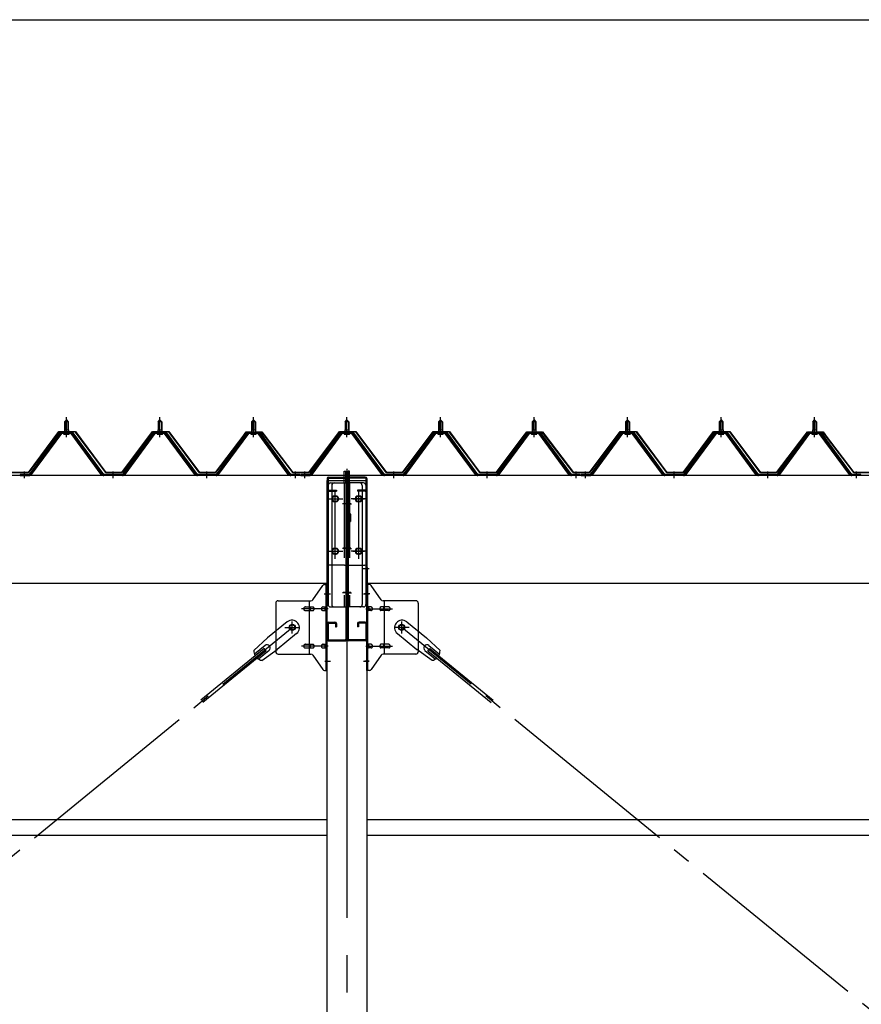
# Model space of a CAD drawing. Extents: x 868 to 32764, y 310 to 22484.
# Drawn here: x 27074 to 28874, y 17501 to 19607 of the extents above; entities that cross this region are included whole.
import ezdxf

# ---------------------------------------------------------------- set-up
doc = ezdxf.new("R2010")
doc.units = 0
doc.header["$LTSCALE"] = 80
doc.header["$MEASUREMENT"] = 0
for name, pattern in [('1PL-M', [15, 12, -1, 1, -1]), ('1PL-SL', [6.5, 5, -0.5, 0.5, -0.5]), ('HIDE-L', [3, 2, -1])]:
    doc.linetypes.add(name, pattern=pattern)
for name, color, linetype in [('SUNPOU', 4, 'CONTINUOUS'), ('パネル受フレ-ム', 1, 'CONTINUOUS'), ('ブレ-ス', 3, 'CONTINUOUS'), ('ブレ-ス取付金物', 2, 'CONTINUOUS'), ('ヨドル-フ88', 2, 'CONTINUOUS'), ('後柱', 3, 'CONTINUOUS'), ('後桁', 3, 'CONTINUOUS'), ('梁AB', 2, 'CONTINUOUS'), ('梁取付金具', 2, 'CONTINUOUS'), ('胴縁', 1, 'CONTINUOUS')]:
    doc.layers.add(name, color=color, linetype=linetype)

msp = doc.modelspace()

# ---------------------------------------------------------------- linework, layer by layer
at = {"layer": 'SUNPOU'}
msp.add_line((13813.6, 19607.1), (30533.6, 19607.1), dxfattribs=at)
at = {"layer": 'パネル受フレ-ム'}
for p, q in [((27169.6, 18747.3), (27173.6, 18751.3)), ((27177.6, 18747.3), (27169.6, 18747.3)), ((27169.6, 18747.3), (27169.6, 18729.6)), ((27173.6, 18751.3), (27177.6, 18747.3)), ((27177.6, 18747.3), (27177.6, 18729.6)), ((27369.6, 18747.3), (27373.6, 18751.3)), ((27377.6, 18747.3), (27369.6, 18747.3)), ((27369.6, 18747.3), (27369.6, 18729.6)), ((27373.6, 18751.3), (27377.6, 18747.3)), ((27377.6, 18747.3), (27377.6, 18729.6)), ((27569.6, 18747.3), (27573.6, 18751.3)), ((27577.6, 18747.3), (27569.6, 18747.3)), ((27569.6, 18747.3), (27569.6, 18729.6)), ((27573.6, 18751.3), (27577.6, 18747.3)), ((27577.6, 18747.3), (27577.6, 18729.6)), ((27769.6, 18747.3), (27773.6, 18751.3)), ((27777.6, 18747.3), (27769.6, 18747.3)), ((27769.6, 18747.3), (27769.6, 18729.6)), ((27773.6, 18751.3), (27777.6, 18747.3)), ((27777.6, 18747.3), (27777.6, 18729.6)), ((27969.6, 18747.3), (27973.6, 18751.3)), ((27977.6, 18747.3), (27969.6, 18747.3)), ((27969.6, 18747.3), (27969.6, 18729.6)), ((27973.6, 18751.3), (27977.6, 18747.3)), ((27977.6, 18747.3), (27977.6, 18729.6)), ((28169.6, 18747.3), (28173.6, 18751.3)), ((28177.6, 18747.3), (28169.6, 18747.3)), ((28169.6, 18747.3), (28169.6, 18729.6)), ((28173.6, 18751.3), (28177.6, 18747.3)), ((28177.6, 18747.3), (28177.6, 18729.6)), ((28369.6, 18747.3), (28373.6, 18751.3)), ((28377.6, 18747.3), (28369.6, 18747.3)), ((28369.6, 18747.3), (28369.6, 18729.6)), ((28373.6, 18751.3), (28377.6, 18747.3)), ((28377.6, 18747.3), (28377.6, 18729.6)), ((28569.6, 18747.3), (28573.6, 18751.3)), ((28577.6, 18747.3), (28569.6, 18747.3)), ((28569.6, 18747.3), (28569.6, 18729.6)), ((28573.6, 18751.3), (28577.6, 18747.3)), ((28577.6, 18747.3), (28577.6, 18729.6)), ((28769.6, 18747.3), (28773.6, 18751.3)), ((28777.6, 18747.3), (28769.6, 18747.3)), ((28769.6, 18747.3), (28769.6, 18729.6)), ((28773.6, 18751.3), (28777.6, 18747.3)), ((28777.6, 18747.3), (28777.6, 18729.6)), ((27158.9, 18723.6), (27093.6, 18634.6)), ((27160.7, 18722.3), (27095.4, 18633.2)), ((27099.1, 18634.3), (27163.6, 18722.3)), ((27186.4, 18724.6), (27160.7, 18724.6)), ((27186.4, 18722.3), (27160.7, 18722.3)), ((27167.7, 18724.6), (27167.7, 18725.6)), ((27167.7, 18725.6), (27179.5, 18725.6)), ((27169.3, 18729.6), (27169.3, 18725.6)), ((27169.3, 18729.6), (27177.8, 18729.6)), ((27177.8, 18729.6), (27177.8, 18725.6)), ((27179.5, 18725.6), (27179.5, 18724.6)), ((27248.1, 18634.3), (27183.6, 18722.3)), ((27251.7, 18633.2), (27186.4, 18722.3)), ((27253.6, 18634.6), (27188.3, 18723.6)), ((27358.9, 18723.6), (27293.6, 18634.6)), ((27360.7, 18722.3), (27295.4, 18633.2)), ((27299.1, 18634.3), (27363.6, 18722.3)), ((27386.4, 18724.6), (27360.7, 18724.6)), ((27386.4, 18722.3), (27360.7, 18722.3)), ((27367.7, 18724.6), (27367.7, 18725.6)), ((27367.7, 18725.6), (27379.5, 18725.6)), ((27369.3, 18729.6), (27369.3, 18725.6)), ((27369.3, 18729.6), (27377.8, 18729.6)), ((27377.8, 18729.6), (27377.8, 18725.6)), ((27379.5, 18725.6), (27379.5, 18724.6)), ((27448.1, 18634.3), (27383.6, 18722.3)), ((27451.7, 18633.2), (27386.4, 18722.3)), ((27453.6, 18634.6), (27388.3, 18723.6)), ((27558.9, 18723.6), (27493.6, 18634.6)), ((27560.7, 18722.3), (27495.4, 18633.2)), ((27499.1, 18634.3), (27563.6, 18722.3)), ((27586.4, 18724.6), (27560.7, 18724.6)), ((27586.4, 18722.3), (27560.7, 18722.3)), ((27567.7, 18724.6), (27567.7, 18725.6)), ((27567.7, 18725.6), (27579.5, 18725.6)), ((27569.3, 18729.6), (27569.3, 18725.6)), ((27569.3, 18729.6), (27577.8, 18729.6)), ((27577.8, 18729.6), (27577.8, 18725.6)), ((27579.5, 18725.6), (27579.5, 18724.6)), ((27648.1, 18634.3), (27583.6, 18722.3)), ((27651.7, 18633.2), (27586.4, 18722.3)), ((27653.6, 18634.6), (27588.3, 18723.6)), ((27758.9, 18723.6), (27693.6, 18634.6)), ((27760.7, 18722.3), (27695.4, 18633.2)), ((27699.1, 18634.3), (27763.6, 18722.3)), ((27786.4, 18724.6), (27760.7, 18724.6)), ((27786.4, 18722.3), (27760.7, 18722.3)), ((27767.7, 18724.6), (27767.7, 18725.6)), ((27767.7, 18725.6), (27779.5, 18725.6)), ((27769.3, 18729.6), (27769.3, 18725.6)), ((27769.3, 18729.6), (27777.8, 18729.6)), ((27777.8, 18729.6), (27777.8, 18725.6)), ((27779.5, 18725.6), (27779.5, 18724.6)), ((27848.1, 18634.3), (27783.6, 18722.3)), ((27851.7, 18633.2), (27786.4, 18722.3)), ((27853.6, 18634.6), (27788.3, 18723.6)), ((27958.9, 18723.6), (27893.6, 18634.6)), ((27960.7, 18722.3), (27895.4, 18633.2)), ((27899.1, 18634.3), (27963.6, 18722.3)), ((27986.4, 18724.6), (27960.7, 18724.6)), ((27986.4, 18722.3), (27960.7, 18722.3)), ((27967.7, 18724.6), (27967.7, 18725.6)), ((27967.7, 18725.6), (27979.5, 18725.6)), ((27969.3, 18729.6), (27969.3, 18725.6)), ((27969.3, 18729.6), (27977.8, 18729.6)), ((27977.8, 18729.6), (27977.8, 18725.6)), ((27979.5, 18725.6), (27979.5, 18724.6)), ((28048.1, 18634.3), (27983.6, 18722.3)), ((28051.7, 18633.2), (27986.4, 18722.3)), ((28053.6, 18634.6), (27988.3, 18723.6)), ((28158.9, 18723.6), (28093.6, 18634.6)), ((28160.7, 18722.3), (28095.4, 18633.2)), ((28099.1, 18634.3), (28163.6, 18722.3)), ((28186.4, 18724.6), (28160.7, 18724.6)), ((28186.4, 18722.3), (28160.7, 18722.3)), ((28167.7, 18724.6), (28167.7, 18725.6)), ((28167.7, 18725.6), (28179.5, 18725.6)), ((28169.3, 18729.6), (28169.3, 18725.6)), ((28169.3, 18729.6), (28177.8, 18729.6)), ((28177.8, 18729.6), (28177.8, 18725.6)), ((28179.5, 18725.6), (28179.5, 18724.6)), ((28248.1, 18634.3), (28183.6, 18722.3)), ((28251.7, 18633.2), (28186.4, 18722.3)), ((28253.6, 18634.6), (28188.3, 18723.6)), ((28358.9, 18723.6), (28293.6, 18634.6)), ((28360.7, 18722.3), (28295.4, 18633.2)), ((28299.1, 18634.3), (28363.6, 18722.3)), ((28386.4, 18724.6), (28360.7, 18724.6)), ((28386.4, 18722.3), (28360.7, 18722.3)), ((28367.7, 18724.6), (28367.7, 18725.6)), ((28367.7, 18725.6), (28379.5, 18725.6)), ((28369.3, 18729.6), (28369.3, 18725.6)), ((28369.3, 18729.6), (28377.8, 18729.6)), ((28377.8, 18729.6), (28377.8, 18725.6)), ((28379.5, 18725.6), (28379.5, 18724.6)), ((28448.1, 18634.3), (28383.6, 18722.3)), ((28451.7, 18633.2), (28386.4, 18722.3)), ((28453.6, 18634.6), (28388.3, 18723.6)), ((28558.9, 18723.6), (28493.6, 18634.6)), ((28560.7, 18722.3), (28495.4, 18633.2)), ((28499.1, 18634.3), (28563.6, 18722.3)), ((28586.4, 18724.6), (28560.7, 18724.6)), ((28586.4, 18722.3), (28560.7, 18722.3)), ((28567.7, 18724.6), (28567.7, 18725.6)), ((28567.7, 18725.6), (28579.5, 18725.6)), ((28569.3, 18729.6), (28569.3, 18725.6)), ((28569.3, 18729.6), (28577.8, 18729.6)), ((28577.8, 18729.6), (28577.8, 18725.6)), ((28579.5, 18725.6), (28579.5, 18724.6)), ((28648.1, 18634.3), (28583.6, 18722.3)), ((28651.7, 18633.2), (28586.4, 18722.3)), ((28653.6, 18634.6), (28588.3, 18723.6)), ((28758.9, 18723.6), (28693.6, 18634.6)), ((28760.7, 18722.3), (28695.4, 18633.2)), ((28699.1, 18634.3), (28763.6, 18722.3)), ((28786.4, 18724.6), (28760.7, 18724.6)), ((28786.4, 18722.3), (28760.7, 18722.3)), ((28767.7, 18724.6), (28767.7, 18725.6)), ((28767.7, 18725.6), (28779.5, 18725.6)), ((28769.3, 18729.6), (28769.3, 18725.6)), ((28769.3, 18729.6), (28777.8, 18729.6)), ((28777.8, 18729.6), (28777.8, 18725.6)), ((28779.5, 18725.6), (28779.5, 18724.6)), ((28848.1, 18634.3), (28783.6, 18722.3)), ((28851.7, 18633.2), (28786.4, 18722.3)), ((28853.6, 18634.6), (28788.3, 18723.6)), ((27168.6, 18720.3), (27178.6, 18720.3)), ((27368.6, 18720.3), (27378.6, 18720.3)), ((27568.6, 18720.3), (27578.6, 18720.3)), ((27768.6, 18720.3), (27778.6, 18720.3)), ((27968.6, 18720.3), (27978.6, 18720.3)), ((28168.6, 18720.3), (28178.6, 18720.3)), ((28368.6, 18720.3), (28378.6, 18720.3)), ((28568.6, 18720.3), (28578.6, 18720.3)), ((28768.6, 18720.3), (28778.6, 18720.3)), ((27074.6, 18634.6), (27074.6, 18632.3)), ((27093.6, 18634.6), (27074.6, 18634.6)), ((27074.6, 18632.3), (27093.6, 18632.3)), ((27093.6, 18632.3), (27095.1, 18632.3)), ((27253.6, 18632.3), (27252.1, 18632.3)), ((27293.6, 18634.6), (27253.6, 18634.6)), ((27293.6, 18632.3), (27253.6, 18632.3)), ((27293.6, 18632.3), (27295.1, 18632.3)), ((27453.6, 18632.3), (27452.1, 18632.3)), ((27493.6, 18634.6), (27453.6, 18634.6)), ((27493.6, 18632.3), (27453.6, 18632.3)), ((27493.6, 18632.3), (27495.1, 18632.3)), ((27653.6, 18632.3), (27652.1, 18632.3)), ((27672.6, 18634.6), (27653.6, 18634.6)), ((27672.6, 18632.3), (27653.6, 18632.3)), ((27672.6, 18632.3), (27672.6, 18634.6)), ((27674.6, 18634.6), (27674.6, 18632.3)), ((27693.6, 18634.6), (27674.6, 18634.6)), ((27674.6, 18632.3), (27693.6, 18632.3)), ((27693.6, 18632.3), (27695.1, 18632.3)), ((27853.6, 18632.3), (27852.1, 18632.3)), ((27893.6, 18634.6), (27853.6, 18634.6)), ((27893.6, 18632.3), (27853.6, 18632.3)), ((27893.6, 18632.3), (27895.1, 18632.3)), ((28053.6, 18632.3), (28052.1, 18632.3)), ((28093.6, 18634.6), (28053.6, 18634.6)), ((28093.6, 18632.3), (28053.6, 18632.3)), ((28093.6, 18632.3), (28095.1, 18632.3)), ((28253.6, 18632.3), (28252.1, 18632.3)), ((28272.6, 18634.6), (28253.6, 18634.6)), ((28272.6, 18632.3), (28253.6, 18632.3)), ((28272.6, 18632.3), (28272.6, 18634.6)), ((28274.6, 18634.6), (28274.6, 18632.3)), ((28293.6, 18634.6), (28274.6, 18634.6)), ((28274.6, 18632.3), (28293.6, 18632.3)), ((28293.6, 18632.3), (28295.1, 18632.3)), ((28453.6, 18632.3), (28452.1, 18632.3)), ((28493.6, 18634.6), (28453.6, 18634.6)), ((28493.6, 18632.3), (28453.6, 18632.3)), ((28493.6, 18632.3), (28495.1, 18632.3)), ((28653.6, 18632.3), (28652.1, 18632.3)), ((28693.6, 18634.6), (28653.6, 18634.6)), ((28693.6, 18632.3), (28653.6, 18632.3)), ((28693.6, 18632.3), (28695.1, 18632.3)), ((28853.6, 18632.3), (28852.1, 18632.3)), ((28872.6, 18634.6), (28853.6, 18634.6)), ((28872.6, 18632.3), (28853.6, 18632.3)), ((28872.6, 18632.3), (28872.6, 18634.6))]:
    msp.add_line(p, q, dxfattribs=at)
at = {"layer": 'パネル受フレ-ム', "color": 6}
for p, q in [((27170.6, 18747.3), (27170.2, 18747.9)), ((27170.6, 18747.3), (27170.6, 18729.6)), ((27176.6, 18747.3), (27176.9, 18747.9)), ((27176.6, 18747.3), (27176.6, 18729.6)), ((27370.6, 18747.3), (27370.2, 18747.9)), ((27370.6, 18747.3), (27370.6, 18729.6)), ((27376.6, 18747.3), (27376.9, 18747.9)), ((27376.6, 18747.3), (27376.6, 18729.6)), ((27570.6, 18747.3), (27570.2, 18747.9)), ((27570.6, 18747.3), (27570.6, 18729.6)), ((27576.6, 18747.3), (27576.9, 18747.9)), ((27576.6, 18747.3), (27576.6, 18729.6)), ((27770.6, 18747.3), (27770.2, 18747.9)), ((27770.6, 18747.3), (27770.6, 18729.6)), ((27776.6, 18747.3), (27776.9, 18747.9)), ((27776.6, 18747.3), (27776.6, 18729.6)), ((27970.6, 18747.3), (27970.2, 18747.9)), ((27970.6, 18747.3), (27970.6, 18729.6)), ((27976.6, 18747.3), (27976.9, 18747.9)), ((27976.6, 18747.3), (27976.6, 18729.6)), ((28170.6, 18747.3), (28170.2, 18747.9)), ((28170.6, 18747.3), (28170.6, 18729.6)), ((28176.6, 18747.3), (28176.9, 18747.9)), ((28176.6, 18747.3), (28176.6, 18729.6)), ((28370.6, 18747.3), (28370.2, 18747.9)), ((28370.6, 18747.3), (28370.6, 18729.6)), ((28376.6, 18747.3), (28376.9, 18747.9)), ((28376.6, 18747.3), (28376.6, 18729.6)), ((28570.6, 18747.3), (28570.2, 18747.9)), ((28570.6, 18747.3), (28570.6, 18729.6)), ((28576.6, 18747.3), (28576.9, 18747.9)), ((28576.6, 18747.3), (28576.6, 18729.6)), ((28770.6, 18747.3), (28770.2, 18747.9)), ((28770.6, 18747.3), (28770.6, 18729.6)), ((28776.6, 18747.3), (28776.9, 18747.9)), ((28776.6, 18747.3), (28776.6, 18729.6))]:
    msp.add_line(p, q, dxfattribs=at)
at = {"layer": 'パネル受フレ-ム', "color": 6, "linetype": '1PL-M'}
for p, q in [((27173.6, 18714), (27173.6, 18757.3)), ((27373.6, 18714), (27373.6, 18757.3)), ((27573.6, 18714), (27573.6, 18757.3)), ((27773.6, 18714), (27773.6, 18757.3)), ((27973.6, 18714), (27973.6, 18757.3)), ((28173.6, 18714), (28173.6, 18757.3)), ((28373.6, 18714), (28373.6, 18757.3)), ((28573.6, 18714), (28573.6, 18757.3)), ((28773.6, 18714), (28773.6, 18757.3)), ((27083.6, 18626.3), (27083.6, 18640.6)), ((27273.6, 18626.3), (27273.6, 18640.6)), ((27473.6, 18626.3), (27473.6, 18640.6)), ((27663.6, 18626.3), (27663.6, 18640.6)), ((27683.6, 18626.3), (27683.6, 18640.6)), ((27873.6, 18626.3), (27873.6, 18640.6)), ((28073.6, 18626.3), (28073.6, 18640.6)), ((28263.6, 18626.3), (28263.6, 18640.6)), ((28283.6, 18626.3), (28283.6, 18640.6)), ((28473.6, 18626.3), (28473.6, 18640.6)), ((28673.6, 18626.3), (28673.6, 18640.6)), ((28863.6, 18626.3), (28863.6, 18640.6))]:
    msp.add_line(p, q, dxfattribs=at)
at = {"layer": 'パネル受フレ-ム'}
for centre, radius, start, end in [((27160.7, 18722.3), 2.3, 90, 143.1301), ((27168.6, 18721.3), 1, 90, 270), ((27178.6, 18721.3), 1, 270, 90), ((27186.4, 18722.3), 2.3, 36.8699, 90), ((27360.7, 18722.3), 2.3, 90, 143.1301), ((27368.6, 18721.3), 1, 90, 270), ((27378.6, 18721.3), 1, 270, 90), ((27386.4, 18722.3), 2.3, 36.8699, 90), ((27560.7, 18722.3), 2.3, 90, 143.1301), ((27568.6, 18721.3), 1, 90, 270), ((27578.6, 18721.3), 1, 270, 90), ((27586.4, 18722.3), 2.3, 36.8699, 90), ((27760.7, 18722.3), 2.3, 90, 143.1301), ((27768.6, 18721.3), 1, 90, 270), ((27778.6, 18721.3), 1, 270, 90), ((27786.4, 18722.3), 2.3, 36.8699, 90), ((27960.7, 18722.3), 2.3, 90, 143.1301), ((27968.6, 18721.3), 1, 90, 270), ((27978.6, 18721.3), 1, 270, 90), ((27986.4, 18722.3), 2.3, 36.8699, 90), ((28160.7, 18722.3), 2.3, 90, 143.1301), ((28168.6, 18721.3), 1, 90, 270), ((28178.6, 18721.3), 1, 270, 90), ((28186.4, 18722.3), 2.3, 36.8699, 90), ((28360.7, 18722.3), 2.3, 90, 143.1301), ((28368.6, 18721.3), 1, 90, 270), ((28378.6, 18721.3), 1, 270, 90), ((28386.4, 18722.3), 2.3, 36.8699, 90), ((28560.7, 18722.3), 2.3, 90, 143.1301), ((28568.6, 18721.3), 1, 90, 270), ((28578.6, 18721.3), 1, 270, 90), ((28586.4, 18722.3), 2.3, 36.8699, 90), ((28760.7, 18722.3), 2.3, 90, 143.1301), ((28768.6, 18721.3), 1, 90, 270), ((28778.6, 18721.3), 1, 270, 90), ((28786.4, 18722.3), 2.3, 36.8699, 90), ((27093.6, 18634.6), 2.3, 270, 323.7526), ((27095.1, 18637.3), 5, 270, 323.7526), ((27252.1, 18637.3), 5, 216.2474, 270), ((27253.6, 18634.6), 2.3, 216.2474, 270), ((27293.6, 18634.6), 2.3, 270, 323.7526), ((27295.1, 18637.3), 5, 270, 323.7526), ((27452.1, 18637.3), 5, 216.2474, 270), ((27453.6, 18634.6), 2.3, 216.2474, 270), ((27493.6, 18634.6), 2.3, 270, 323.7526), ((27495.1, 18637.3), 5, 270, 323.7526), ((27652.1, 18637.3), 5, 216.2474, 270), ((27653.6, 18634.6), 2.3, 216.2474, 270), ((27693.6, 18634.6), 2.3, 270, 323.7526), ((27695.1, 18637.3), 5, 270, 323.7526), ((27852.1, 18637.3), 5, 216.2474, 270), ((27853.6, 18634.6), 2.3, 216.2474, 270), ((27893.6, 18634.6), 2.3, 270, 323.7526), ((27895.1, 18637.3), 5, 270, 323.7526), ((28052.1, 18637.3), 5, 216.2474, 270), ((28053.6, 18634.6), 2.3, 216.2474, 270), ((28093.6, 18634.6), 2.3, 270, 323.7526), ((28095.1, 18637.3), 5, 270, 323.7526), ((28252.1, 18637.3), 5, 216.2474, 270), ((28253.6, 18634.6), 2.3, 216.2474, 270), ((28293.6, 18634.6), 2.3, 270, 323.7526), ((28295.1, 18637.3), 5, 270, 323.7526), ((28452.1, 18637.3), 5, 216.2474, 270), ((28453.6, 18634.6), 2.3, 216.2474, 270), ((28493.6, 18634.6), 2.3, 270, 323.7526), ((28495.1, 18637.3), 5, 270, 323.7526), ((28652.1, 18637.3), 5, 216.2474, 270), ((28653.6, 18634.6), 2.3, 216.2474, 270), ((28693.6, 18634.6), 2.3, 270, 323.7526), ((28695.1, 18637.3), 5, 270, 323.7526), ((28852.1, 18637.3), 5, 216.2474, 270), ((28853.6, 18634.6), 2.3, 216.2474, 270)]:
    msp.add_arc(centre, radius, start, end, dxfattribs=at)
at = {"layer": 'ブレ-ス', "color": 6, "linetype": '1PL-SL'}
for p, q in [((25090.6, 16213.3), (27656.6, 18307.3)), ((30456.6, 16213.3), (27890.6, 18307.3))]:
    msp.add_line(p, q, dxfattribs=at)
at = {"layer": 'ブレ-ス'}
for p, q in [((27645.7, 18319), (27603.8, 18284.9)), ((27901.5, 18319), (27943.3, 18284.9)), ((27574.6, 18257.6), (27603.8, 18284.9)), ((27665.9, 18294.2), (27624.1, 18260.1)), ((27881.3, 18294.2), (27923.1, 18260.1)), ((27972.6, 18257.6), (27943.3, 18284.9)), ((27596.3, 18262.5), (27460.7, 18151.9)), ((27598.7, 18268.6), (27575.8, 18250)), ((27607.1, 18258.3), (27584.2, 18239.6)), ((27591.5, 18236.9), (27624.1, 18260.1)), ((27600.7, 18257.1), (27596.3, 18262.5)), ((27955.7, 18236.9), (27923.1, 18260.1)), ((27940, 18258.3), (27962.9, 18239.6)), ((27946.5, 18257.1), (27950.9, 18262.5)), ((27948.5, 18268.6), (27971.4, 18250)), ((27950.9, 18262.5), (28086.5, 18151.9)), ((27600.7, 18257.1), (27465.1, 18146.5)), ((27946.5, 18257.1), (28082.1, 18146.5))]:
    msp.add_line(p, q, dxfattribs=at)
for centre in [(27656.6, 18307.3), (27890.6, 18307.3)]:
    msp.add_circle(centre, 5.5, dxfattribs=at)
for centre, radius, start, end in [((27655.8, 18306.6), 16, 309.2168, 129.2168), ((27891.4, 18306.6), 16, 50.7832, 230.7832), ((27602.9, 18263.5), 6.7, 309.2168, 129.2168), ((27944.3, 18263.5), 6.7, 50.7832, 230.7832), ((27594.6, 18256.7), 20, 177.3811, 209.1381), ((27594.6, 18256.7), 20, 229.2954, 261.0524), ((27952.6, 18256.7), 20, 278.9476, 310.7046), ((27952.6, 18256.7), 20, 330.8619, 2.6189)]:
    msp.add_arc(centre, radius, start, end, dxfattribs=at)
at = {"layer": 'ブレ-ス取付金物'}
for p, q in [((27700.6, 18366.4), (27721.6, 18397.1)), ((27725.7, 18399.3), (27731.1, 18399.3)), ((27728.8, 18215.3), (27728.8, 18399.3)), ((27731.1, 18215.3), (27731.1, 18399.3)), ((27816.1, 18215.3), (27816.1, 18399.3)), ((27821.5, 18399.3), (27816.1, 18399.3)), ((27818.4, 18215.3), (27818.4, 18399.3)), ((27846.6, 18366.4), (27825.6, 18397.1)), ((27626.1, 18364.3), (27696.5, 18364.3)), ((27693.4, 18250.3), (27693.4, 18364.3)), ((27921.1, 18364.3), (27850.7, 18364.3)), ((27853.8, 18250.3), (27853.8, 18364.3)), ((27621.1, 18359.3), (27621.1, 18255.3)), ((27684.6, 18351.3), (27693.4, 18351.3)), ((27684.6, 18343.3), (27693.4, 18343.3)), ((27694.4, 18351.3), (27700.9, 18351.3)), ((27694.4, 18343.3), (27700.9, 18343.3)), ((27722.3, 18351.3), (27728.8, 18351.3)), ((27722.3, 18343.3), (27728.8, 18343.3)), ((27728.8, 18359.3), (27731.1, 18359.3)), ((27818.4, 18359.3), (27816.1, 18359.3)), ((27824.9, 18351.3), (27818.4, 18351.3)), ((27824.9, 18343.3), (27818.4, 18343.3)), ((27852.8, 18351.3), (27846.3, 18351.3)), ((27852.8, 18343.3), (27846.3, 18343.3)), ((27862.6, 18351.3), (27853.8, 18351.3)), ((27862.6, 18343.3), (27853.8, 18343.3)), ((27926.1, 18359.3), (27926.1, 18255.3)), ((27684.6, 18271.3), (27693.4, 18271.3)), ((27684.6, 18263.3), (27693.4, 18263.3)), ((27694.4, 18271.3), (27700.9, 18271.3)), ((27694.4, 18263.3), (27700.9, 18263.3)), ((27722.3, 18271.3), (27728.8, 18271.3)), ((27722.3, 18263.3), (27728.8, 18263.3)), ((27824.9, 18271.3), (27818.4, 18271.3)), ((27824.9, 18263.3), (27818.4, 18263.3)), ((27852.8, 18271.3), (27846.3, 18271.3)), ((27852.8, 18263.3), (27846.3, 18263.3)), ((27862.6, 18271.3), (27853.8, 18271.3)), ((27862.6, 18263.3), (27853.8, 18263.3)), ((27626.1, 18250.3), (27696.5, 18250.3)), ((27700.6, 18248.1), (27721.6, 18217.4)), ((27728.8, 18255.3), (27731.1, 18255.3)), ((27818.4, 18255.3), (27816.1, 18255.3)), ((27846.6, 18248.1), (27825.6, 18217.4)), ((27921.1, 18250.3), (27850.7, 18250.3)), ((27725.7, 18215.3), (27731.1, 18215.3)), ((27821.5, 18215.3), (27816.1, 18215.3))]:
    msp.add_line(p, q, dxfattribs=at)
at = {"layer": 'ブレ-ス取付金物', "color": 6, "linetype": '1PL-SL'}
for p, q in [((27725, 18379.3), (27736.2, 18379.3)), ((27822.2, 18379.3), (27811, 18379.3)), ((27733.6, 18347.3), (27676.2, 18347.3)), ((27813.6, 18347.3), (27871, 18347.3)), ((27640.6, 18307.3), (27672.4, 18307.3)), ((27656.6, 18294.3), (27656.6, 18320.2)), ((27906.6, 18307.3), (27874.8, 18307.3)), ((27890.6, 18294.3), (27890.6, 18320.2)), ((27733.6, 18267.3), (27676.2, 18267.3)), ((27813.6, 18267.3), (27871, 18267.3)), ((27726.1, 18235.3), (27735, 18235.3)), ((27821.1, 18235.3), (27812.1, 18235.3))]:
    msp.add_line(p, q, dxfattribs=at)
at = {"layer": 'ブレ-ス取付金物'}
for centre in [(27656.6, 18307.3), (27890.6, 18307.3)]:
    msp.add_circle(centre, 6.5, dxfattribs=at)
for centre, radius, start, end in [((27725.7, 18394.3), 5, 90, 145.561), ((27725.7, 18394.3), 5, 90, 145.561), ((27821.5, 18394.3), 5, 34.439, 90), ((27821.5, 18394.3), 5, 34.439, 90), ((27626.1, 18359.3), 5, 90, 180), ((27696.5, 18369.3), 5, 270, 325.561), ((27850.7, 18369.3), 5, 214.439, 270), ((27921.1, 18359.3), 5, 0, 90), ((27685.6, 18347.3), 4.56, 160.0776, 180), ((27685.6, 18347.3), 4.56, 180, 199.9224), ((27685.1, 18347.4), 4.01, 138.8141, 160.0776), ((27685.1, 18347.1), 4.01, 199.9224, 221.1859), ((27684.8, 18347.7), 3.57, 115.3323, 138.8141), ((27684.8, 18346.8), 3.57, 221.1859, 244.6677), ((27684.6, 18348.2), 3.07, 90, 115.3323), ((27684.6, 18346.3), 3.07, 244.6677, 270), ((27693.4, 18349.6), 1.61, 56.4659, 90), ((27693.4, 18344.9), 1.61, 270, 303.5341), ((27692.6, 18348.5), 2.98, 32.0054, 56.4659), ((27692.6, 18346), 2.98, 303.5341, 327.9946), ((27691.4, 18347.7), 4.4, 14.5143, 32.0054), ((27691.4, 18346.8), 4.4, 327.9946, 345.4857), ((27689.5, 18347.3), 6.38, 360, 14.5143), ((27689.5, 18347.3), 6.38, 345.4857, 0), ((27700.9, 18349.6), 1.61, 56.4659, 90), ((27700.9, 18344.9), 1.61, 270, 303.5341), ((27700.1, 18348.5), 2.98, 32.0054, 56.4659), ((27700.1, 18346), 2.98, 303.5341, 327.9946), ((27698.9, 18347.7), 4.4, 14.5143, 32.0054), ((27698.9, 18346.8), 4.4, 327.9946, 345.4857), ((27697, 18347.3), 6.38, 360, 14.5143), ((27697, 18347.3), 6.38, 345.4857, 0), ((27723.3, 18347.3), 4.56, 160.0776, 180), ((27723.3, 18347.3), 4.56, 180, 199.9224), ((27722.8, 18347.4), 4.01, 138.8141, 160.0776), ((27722.8, 18347.1), 4.01, 199.9224, 221.1859), ((27722.5, 18347.7), 3.57, 115.3323, 138.8141), ((27722.5, 18346.8), 3.57, 221.1859, 244.6677), ((27722.3, 18348.2), 3.07, 90, 115.3323), ((27722.3, 18346.3), 3.07, 244.6677, 270), ((27732.7, 18347.3), 6.38, 165.4857, 180), ((27732.7, 18347.3), 6.38, 180, 194.5143), ((27730.8, 18347.7), 4.4, 147.9946, 165.4857), ((27730.8, 18346.8), 4.4, 194.5143, 212.0054), ((27729.5, 18348.5), 2.98, 123.5341, 147.9946), ((27729.5, 18346), 2.98, 212.0054, 236.4659), ((27728.8, 18349.6), 1.61, 90, 123.5341), ((27728.8, 18344.9), 1.61, 236.4659, 270), ((27818.4, 18349.6), 1.61, 56.4659, 90), ((27818.4, 18344.9), 1.61, 270, 303.5341), ((27817.6, 18348.5), 2.98, 32.0054, 56.4659), ((27817.6, 18346), 2.98, 303.5341, 327.9946), ((27816.4, 18347.7), 4.4, 14.5143, 32.0054), ((27816.4, 18346.8), 4.4, 327.9946, 345.4857), ((27814.5, 18347.3), 6.38, 360, 14.5143), ((27814.5, 18347.3), 6.38, 345.4857, 0), ((27824.9, 18348.2), 3.07, 64.6677, 90), ((27824.9, 18346.3), 3.07, 270, 295.3323), ((27824.7, 18347.7), 3.57, 41.1859, 64.6677), ((27824.7, 18346.8), 3.57, 295.3323, 318.8141), ((27824.3, 18347.4), 4.01, 19.9224, 41.1859), ((27824.3, 18347.1), 4.01, 318.8141, 340.0776), ((27823.8, 18347.3), 4.56, 360, 19.9224), ((27823.8, 18347.3), 4.56, 340.0776, 0), ((27850.2, 18347.3), 6.38, 165.4857, 180), ((27850.2, 18347.3), 6.38, 180, 194.5143), ((27848.3, 18347.7), 4.4, 147.9946, 165.4857), ((27848.3, 18346.8), 4.4, 194.5143, 212.0054), ((27847, 18348.5), 2.98, 123.5341, 147.9946), ((27847, 18346), 2.98, 212.0054, 236.4659), ((27846.3, 18349.6), 1.61, 90, 123.5341), ((27846.3, 18344.9), 1.61, 236.4659, 270), ((27857.7, 18347.3), 6.38, 165.4857, 180), ((27857.7, 18347.3), 6.38, 180, 194.5143), ((27855.8, 18347.7), 4.4, 147.9946, 165.4857), ((27855.8, 18346.8), 4.4, 194.5143, 212.0054), ((27854.5, 18348.5), 2.98, 123.5341, 147.9946), ((27854.5, 18346), 2.98, 212.0054, 236.4659), ((27853.8, 18349.6), 1.61, 90, 123.5341), ((27853.8, 18344.9), 1.61, 236.4659, 270), ((27862.6, 18348.2), 3.07, 64.6677, 90), ((27862.6, 18346.3), 3.07, 270, 295.3323), ((27862.4, 18347.7), 3.57, 41.1859, 64.6677), ((27862.4, 18346.8), 3.57, 295.3323, 318.8141), ((27862, 18347.4), 4.01, 19.9224, 41.1859), ((27862, 18347.1), 4.01, 318.8141, 340.0776), ((27861.5, 18347.3), 4.56, 0, 19.9224), ((27861.5, 18347.3), 4.56, 340.0776, 360), ((27685.6, 18267.3), 4.56, 160.0776, 180), ((27685.6, 18267.3), 4.56, 180, 199.9224), ((27685.1, 18267.4), 4.01, 138.8141, 160.0776), ((27685.1, 18267.1), 4.01, 199.9224, 221.1859), ((27684.8, 18267.7), 3.57, 115.3323, 138.8141), ((27684.8, 18266.8), 3.57, 221.1859, 244.6677), ((27684.6, 18268.2), 3.07, 90, 115.3323), ((27684.6, 18266.3), 3.07, 244.6677, 270), ((27693.4, 18269.6), 1.61, 56.4659, 90), ((27693.4, 18264.9), 1.61, 270, 303.5341), ((27692.6, 18268.5), 2.98, 32.0054, 56.4659), ((27692.6, 18266), 2.98, 303.5341, 327.9946), ((27691.4, 18267.7), 4.4, 14.5143, 32.0054), ((27691.4, 18266.8), 4.4, 327.9946, 345.4857), ((27689.5, 18267.3), 6.38, 360, 14.5143), ((27689.5, 18267.3), 6.38, 345.4857, 0), ((27700.9, 18269.6), 1.61, 56.4659, 90), ((27700.9, 18264.9), 1.61, 270, 303.5341), ((27700.1, 18268.5), 2.98, 32.0054, 56.4659), ((27700.1, 18266), 2.98, 303.5341, 327.9946), ((27698.9, 18267.7), 4.4, 14.5143, 32.0054), ((27698.9, 18266.8), 4.4, 327.9946, 345.4857), ((27697, 18267.3), 6.38, 360, 14.5143), ((27697, 18267.3), 6.38, 345.4857, 0), ((27723.3, 18267.3), 4.56, 160.0776, 180), ((27723.3, 18267.3), 4.56, 180, 199.9224), ((27722.8, 18267.4), 4.01, 138.8141, 160.0776), ((27722.8, 18267.1), 4.01, 199.9224, 221.1859), ((27722.5, 18267.7), 3.57, 115.3323, 138.8141), ((27722.5, 18266.8), 3.57, 221.1859, 244.6677), ((27722.3, 18268.2), 3.07, 90, 115.3323), ((27722.3, 18266.3), 3.07, 244.6677, 270), ((27732.7, 18267.3), 6.38, 165.4857, 180), ((27732.7, 18267.3), 6.38, 180, 194.5143), ((27730.8, 18267.7), 4.4, 147.9946, 165.4857), ((27730.8, 18266.8), 4.4, 194.5143, 212.0054), ((27729.5, 18268.5), 2.98, 123.5341, 147.9946), ((27729.5, 18266), 2.98, 212.0054, 236.4659), ((27728.8, 18269.6), 1.61, 90, 123.5341), ((27728.8, 18264.9), 1.61, 236.4659, 270), ((27818.4, 18269.6), 1.61, 56.4659, 90), ((27818.4, 18264.9), 1.61, 270, 303.5341), ((27817.6, 18268.5), 2.98, 32.0054, 56.4659), ((27817.6, 18266), 2.98, 303.5341, 327.9946), ((27816.4, 18267.7), 4.4, 14.5143, 32.0054), ((27816.4, 18266.8), 4.4, 327.9946, 345.4857), ((27814.5, 18267.3), 6.38, 360, 14.5143), ((27814.5, 18267.3), 6.38, 345.4857, 0), ((27824.9, 18268.2), 3.07, 64.6677, 90), ((27824.9, 18266.3), 3.07, 270, 295.3323), ((27824.7, 18267.7), 3.57, 41.1859, 64.6677), ((27824.7, 18266.8), 3.57, 295.3323, 318.8141), ((27824.3, 18267.4), 4.01, 19.9224, 41.1859), ((27824.3, 18267.1), 4.01, 318.8141, 340.0776), ((27823.8, 18267.3), 4.56, 0, 19.9224), ((27823.8, 18267.3), 4.56, 340.0776, 360), ((27850.2, 18267.3), 6.38, 165.4857, 180), ((27850.2, 18267.3), 6.38, 180, 194.5143), ((27848.3, 18267.7), 4.4, 147.9946, 165.4857), ((27848.3, 18266.8), 4.4, 194.5143, 212.0054), ((27847, 18268.5), 2.98, 123.5341, 147.9946), ((27847, 18266), 2.98, 212.0054, 236.4659), ((27846.3, 18269.6), 1.61, 90, 123.5341), ((27846.3, 18264.9), 1.61, 236.4659, 270), ((27857.7, 18267.3), 6.38, 165.4857, 180), ((27857.7, 18267.3), 6.38, 180, 194.5143), ((27855.8, 18267.7), 4.4, 147.9946, 165.4857), ((27855.8, 18266.8), 4.4, 194.5143, 212.0054), ((27854.5, 18268.5), 2.98, 123.5341, 147.9946), ((27854.5, 18266), 2.98, 212.0054, 236.4659), ((27853.8, 18269.6), 1.61, 90, 123.5341), ((27853.8, 18264.9), 1.61, 236.4659, 270), ((27862.6, 18268.2), 3.07, 64.6677, 90), ((27862.6, 18266.3), 3.07, 270, 295.3323), ((27862.4, 18267.7), 3.57, 41.1859, 64.6677), ((27862.4, 18266.8), 3.57, 295.3323, 318.8141), ((27862, 18267.4), 4.01, 19.9224, 41.1859), ((27862, 18267.1), 4.01, 318.8141, 340.0776), ((27861.5, 18267.3), 4.56, 360, 19.9224), ((27861.5, 18267.3), 4.56, 340.0776, 0), ((27626.1, 18255.3), 5, 180, 270), ((27696.5, 18245.3), 5, 34.439, 90), ((27850.7, 18245.3), 5, 90, 145.561), ((27921.1, 18255.3), 5, 270, 0), ((27725.7, 18220.3), 5, 214.439, 270), ((27821.5, 18220.3), 5, 270, 325.561)]:
    msp.add_arc(centre, radius, start, end, dxfattribs=at)
at = {"layer": 'ヨドル-フ88'}
for p, q in [((27092.3, 18638.8), (27157.6, 18726.3)), ((27157.8, 18725.8), (27092.6, 18638.3)), ((27157.6, 18726.3), (27192.6, 18726.3)), ((27192.3, 18725.8), (27157.8, 18725.8)), ((27257.6, 18638.3), (27192.3, 18725.8)), ((27192.6, 18726.3), (27257.8, 18638.8)), ((27292.3, 18638.8), (27357.6, 18726.3)), ((27357.8, 18725.8), (27292.6, 18638.3)), ((27357.6, 18726.3), (27392.6, 18726.3)), ((27392.3, 18725.8), (27357.8, 18725.8)), ((27457.6, 18638.3), (27392.3, 18725.8)), ((27392.6, 18726.3), (27457.8, 18638.8)), ((27549.3, 18713.3), (27558.3, 18725.3)), ((27558.5, 18724.8), (27549.7, 18713)), ((27553.5, 18719), (27561.3, 18725.3)), ((27561.5, 18724.8), (27553.9, 18718.6)), ((27558.3, 18725.3), (27588.8, 18725.3)), ((27588.6, 18724.8), (27558.5, 18724.8)), ((27561.3, 18725.3), (27591.8, 18725.3)), ((27591.6, 18724.8), (27561.5, 18724.8)), ((27596.2, 18718.6), (27588.6, 18724.8)), ((27588.8, 18725.3), (27596.6, 18719)), ((27600.4, 18713), (27591.6, 18724.8)), ((27591.8, 18725.3), (27600.8, 18713.3)), ((27692.3, 18638.8), (27757.6, 18726.3)), ((27757.8, 18725.8), (27692.6, 18638.3)), ((27757.6, 18726.3), (27792.6, 18726.3)), ((27792.3, 18725.8), (27757.8, 18725.8)), ((27857.6, 18638.3), (27792.3, 18725.8)), ((27792.6, 18726.3), (27857.8, 18638.8)), ((27892.3, 18638.8), (27957.6, 18726.3)), ((27957.8, 18725.8), (27892.6, 18638.3)), ((27957.6, 18726.3), (27992.6, 18726.3)), ((27992.3, 18725.8), (27957.8, 18725.8)), ((28057.6, 18638.3), (27992.3, 18725.8)), ((27992.6, 18726.3), (28057.8, 18638.8)), ((28149.3, 18713.3), (28158.3, 18725.3)), ((28158.5, 18724.8), (28149.7, 18713)), ((28153.5, 18719), (28161.3, 18725.3)), ((28161.5, 18724.8), (28153.9, 18718.6)), ((28158.3, 18725.3), (28188.8, 18725.3)), ((28188.6, 18724.8), (28158.5, 18724.8)), ((28161.3, 18725.3), (28191.8, 18725.3)), ((28191.6, 18724.8), (28161.5, 18724.8)), ((28196.2, 18718.6), (28188.6, 18724.8)), ((28188.8, 18725.3), (28196.6, 18719)), ((28200.4, 18713), (28191.6, 18724.8)), ((28191.8, 18725.3), (28200.8, 18713.3)), ((28292.3, 18638.8), (28357.6, 18726.3)), ((28357.8, 18725.8), (28292.6, 18638.3)), ((28357.6, 18726.3), (28392.6, 18726.3)), ((28392.3, 18725.8), (28357.8, 18725.8)), ((28457.6, 18638.3), (28392.3, 18725.8)), ((28392.6, 18726.3), (28457.8, 18638.8)), ((28492.3, 18638.8), (28557.6, 18726.3)), ((28557.8, 18725.8), (28492.6, 18638.3)), ((28557.6, 18726.3), (28592.6, 18726.3)), ((28592.3, 18725.8), (28557.8, 18725.8)), ((28657.6, 18638.3), (28592.3, 18725.8)), ((28592.6, 18726.3), (28657.8, 18638.8)), ((28749.3, 18713.3), (28758.3, 18725.3)), ((28758.5, 18724.8), (28749.7, 18713)), ((28753.5, 18719), (28761.3, 18725.3)), ((28761.5, 18724.8), (28753.9, 18718.6)), ((28758.3, 18725.3), (28788.8, 18725.3)), ((28788.6, 18724.8), (28758.5, 18724.8)), ((28761.3, 18725.3), (28791.8, 18725.3)), ((28791.6, 18724.8), (28761.5, 18724.8)), ((28796.2, 18718.6), (28788.6, 18724.8)), ((28788.8, 18725.3), (28796.6, 18719)), ((28800.4, 18713), (28791.6, 18724.8)), ((28791.8, 18725.3), (28800.8, 18713.3)), ((27492.3, 18638.8), (27553.5, 18719)), ((27553.9, 18718.6), (27492.6, 18638.3)), ((27549.7, 18713), (27549.3, 18713.3)), ((27657.6, 18638.3), (27596.2, 18718.6)), ((27596.6, 18719), (27657.8, 18638.8)), ((27600.8, 18713.3), (27600.4, 18713)), ((28092.3, 18638.8), (28153.5, 18719)), ((28153.9, 18718.6), (28092.6, 18638.3)), ((28149.7, 18713), (28149.3, 18713.3)), ((28257.6, 18638.3), (28196.2, 18718.6)), ((28196.6, 18719), (28257.8, 18638.8)), ((28200.8, 18713.3), (28200.4, 18713)), ((28692.3, 18638.8), (28753.5, 18719)), ((28753.9, 18718.6), (28692.6, 18638.3)), ((28749.7, 18713), (28749.3, 18713.3)), ((28857.6, 18638.3), (28796.2, 18718.6)), ((28796.6, 18719), (28857.8, 18638.8)), ((28800.8, 18713.3), (28800.4, 18713)), ((27092.6, 18638.3), (27057.6, 18638.3)), ((27057.8, 18638.8), (27092.3, 18638.8)), ((27292.6, 18638.3), (27257.6, 18638.3)), ((27257.8, 18638.8), (27292.3, 18638.8)), ((27492.6, 18638.3), (27457.6, 18638.3)), ((27457.8, 18638.8), (27492.3, 18638.8)), ((27692.6, 18638.3), (27657.6, 18638.3)), ((27657.8, 18638.8), (27692.3, 18638.8)), ((27892.6, 18638.3), (27857.6, 18638.3)), ((27857.8, 18638.8), (27892.3, 18638.8)), ((28092.6, 18638.3), (28057.6, 18638.3)), ((28057.8, 18638.8), (28092.3, 18638.8)), ((28292.6, 18638.3), (28257.6, 18638.3)), ((28257.8, 18638.8), (28292.3, 18638.8)), ((28492.6, 18638.3), (28457.6, 18638.3)), ((28457.8, 18638.8), (28492.3, 18638.8)), ((28692.6, 18638.3), (28657.6, 18638.3)), ((28657.8, 18638.8), (28692.3, 18638.8)), ((28892.6, 18638.3), (28857.6, 18638.3)), ((28857.8, 18638.8), (28892.3, 18638.8))]:
    msp.add_line(p, q, dxfattribs=at)
at = {"layer": '後柱', "color": 6, "linetype": '1PL-M'}
msp.add_line((27773.6, 18646.3), (27773.6, 15906.3), dxfattribs=at)
at = {"layer": '後柱'}
for p, q in [((27731.1, 15931.3), (27731.1, 18621.3)), ((27731.1, 18621.3), (27816.1, 18621.3)), ((27816.1, 18621.3), (27816.1, 15931.3)), ((27750.1, 18588.3), (27747.1, 18588.3)), ((27747.1, 18576.3), (27750.1, 18576.3)), ((27800.1, 18588.3), (27797.1, 18588.3)), ((27797.1, 18576.3), (27800.1, 18576.3)), ((27750.1, 18476.3), (27747.1, 18476.3)), ((27800.1, 18476.3), (27797.1, 18476.3)), ((27747.1, 18464.3), (27750.1, 18464.3)), ((27797.1, 18464.3), (27800.1, 18464.3))]:
    msp.add_line(p, q, dxfattribs=at)
at = {"layer": '後柱', "color": 6, "linetype": '1PL-SL'}
for p, q in [((27736.1, 18582.3), (27761.1, 18582.3)), ((27748.6, 18459.3), (27748.6, 18593.3)), ((27786.1, 18582.3), (27811.1, 18582.3)), ((27798.6, 18459.3), (27798.6, 18593.3)), ((27736.1, 18470.3), (27761.1, 18470.3)), ((27786.1, 18470.3), (27811.1, 18470.3)), ((27807.1, 18433.3), (27821.1, 18433.3)), ((27807.1, 18433.3), (27821.1, 18433.3)), ((27726.1, 18379.3), (27738.4, 18379.3)), ((27808.8, 18379.3), (27821.1, 18379.3)), ((27726.1, 18235.3), (27738.4, 18235.3)), ((27808.8, 18235.3), (27821.1, 18235.3))]:
    msp.add_line(p, q, dxfattribs=at)
at = {"layer": '後柱'}
for centre, start, end in [((27747.1, 18582.3), 90, 270), ((27750.1, 18582.3), 270, 90), ((27797.1, 18582.3), 90, 270), ((27800.1, 18582.3), 270, 90), ((27747.1, 18470.3), 90, 270), ((27750.1, 18470.3), 270, 90), ((27797.1, 18470.3), 90, 270), ((27800.1, 18470.3), 270, 90)]:
    msp.add_arc(centre, 6, start, end, dxfattribs=at)
at = {"layer": '後桁'}
for p, q in [((27773.6, 18632.3), (24973.6, 18632.3)), ((30573.6, 18632.3), (27773.6, 18632.3)), ((27773.6, 18632.3), (27773.6, 18445.3)), ((27773.6, 18632.3), (27773.6, 18445.3)), ((27730.6, 18435.3), (27730.6, 18402.3)), ((27768.6, 18440.3), (27735.6, 18440.3)), ((27778.6, 18440.3), (27811.6, 18440.3)), ((27816.6, 18435.3), (27816.6, 18402.3)), ((27730.6, 18407.1), (27730.6, 18402.3)), ((27816.6, 18407.1), (27816.6, 18402.3)), ((25016.6, 18402.3), (27730.6, 18402.3)), ((27816.6, 18402.3), (30530.6, 18402.3))]:
    msp.add_line(p, q, dxfattribs=at)
at = {"layer": '後桁', "color": 6, "linetype": '1PL-SL'}
for p, q in [((27748.6, 18454.3), (27748.6, 18598.3)), ((27798.6, 18454.3), (27798.6, 18598.3)), ((27732.6, 18582.3), (27764.6, 18582.3)), ((27814.6, 18582.3), (27782.6, 18582.3)), ((27732.6, 18470.3), (27764.6, 18470.3)), ((27814.6, 18470.3), (27782.6, 18470.3))]:
    msp.add_line(p, q, dxfattribs=at)
at = {"layer": '後桁'}
for centre in [(27748.6, 18582.3), (27798.6, 18582.3), (27748.6, 18470.3), (27798.6, 18470.3)]:
    msp.add_circle(centre, 6, dxfattribs=at)
for centre, start, end in [((27735.6, 18435.3), 90, 180), ((27768.6, 18445.3), 270, 0), ((27778.6, 18445.3), 180, 270), ((27811.6, 18435.3), 0, 90)]:
    msp.add_arc(centre, 5, start, end, dxfattribs=at)
at = {"layer": '梁AB'}
for p, q in [((27731.1, 18625.5), (27731.1, 18602.1)), ((27733.4, 18625.5), (27733.4, 18602.1)), ((27734.4, 18628.8), (27770.3, 18628.8)), ((27734.4, 18626.5), (27770.3, 18626.5)), ((27771.3, 18625.5), (27771.3, 18282.1)), ((27773.6, 18625.5), (27773.6, 18282.1)), ((27775.9, 18625.5), (27775.9, 18282.1)), ((27812.8, 18628.8), (27776.9, 18628.8)), ((27812.8, 18626.5), (27776.9, 18626.5)), ((27813.8, 18625.5), (27813.8, 18602.1)), ((27816.1, 18625.5), (27816.1, 18602.1)), ((27731.1, 18606.3), (27733.4, 18606.3)), ((27734.4, 18601.1), (27751.1, 18601.1)), ((27734.4, 18598.8), (27751.1, 18598.8)), ((27751.1, 18601.1), (27751.1, 18598.8)), ((27812.8, 18601.1), (27796.1, 18601.1)), ((27796.1, 18601.1), (27796.1, 18598.8)), ((27812.8, 18598.8), (27796.1, 18598.8)), ((27816.1, 18606.3), (27813.8, 18606.3)), ((27773.6, 18553.6), (27776.6, 18553.6)), ((27773.6, 18551.3), (27771.3, 18551.3)), ((27773.6, 18551.3), (27776.6, 18551.3)), ((27778.6, 18549.3), (27778.6, 18533.6)), ((27778.6, 18533.6), (27780.9, 18533.6)), ((27780.9, 18549.3), (27780.9, 18533.6)), ((27731.1, 18315.5), (27731.1, 18282.1)), ((27733.4, 18315.5), (27733.4, 18282.1)), ((27734.4, 18318.8), (27747.8, 18318.8)), ((27734.4, 18316.5), (27747.8, 18316.5)), ((27748.8, 18315.5), (27748.8, 18308.8)), ((27748.8, 18308.8), (27751.1, 18308.8)), ((27751.1, 18315.5), (27751.1, 18308.8)), ((27796.1, 18315.5), (27796.1, 18308.8)), ((27798.4, 18308.8), (27796.1, 18308.8)), ((27798.4, 18315.5), (27798.4, 18308.8)), ((27812.8, 18318.8), (27799.4, 18318.8)), ((27812.8, 18316.5), (27799.4, 18316.5)), ((27813.8, 18315.5), (27813.8, 18282.1)), ((27816.1, 18315.5), (27816.1, 18282.1)), ((27734.4, 18281.1), (27770.3, 18281.1)), ((27812.8, 18281.1), (27776.9, 18281.1)), ((27734.4, 18278.8), (27770.3, 18278.8)), ((27812.8, 18278.8), (27776.9, 18278.8))]:
    msp.add_line(p, q, dxfattribs=at)
at = {"layer": '梁AB', "color": 6, "linetype": '1PL-M'}
for p, q in [((27781.8, 18571.3), (27765.4, 18571.3)), ((27781.8, 18476.6), (27765.4, 18476.6)), ((27781.8, 18381.9), (27765.4, 18381.9))]:
    msp.add_line(p, q, dxfattribs=at)
at = {"layer": '梁AB'}
for centre, radius, start, end in [((27734.4, 18625.5), 3.3, 90, 180), ((27734.4, 18625.5), 1, 90, 180), ((27770.3, 18625.5), 3.3, 0, 90), ((27770.3, 18625.5), 1, 0, 90), ((27776.9, 18625.5), 3.3, 90, 180), ((27776.9, 18625.5), 1, 90, 180), ((27812.8, 18625.5), 3.3, 0, 90), ((27812.8, 18625.5), 1, 360, 90), ((27734.4, 18602.1), 3.3, 180, 270), ((27734.4, 18602.1), 1, 180, 270), ((27812.8, 18602.1), 3.3, 270, 0), ((27812.8, 18602.1), 1, 270, 360), ((27776.6, 18549.3), 4.3, 0, 90), ((27776.6, 18549.3), 2, 0, 90), ((27734.4, 18315.5), 3.3, 90, 180), ((27734.4, 18315.5), 1, 90, 180), ((27747.8, 18315.5), 3.3, 0, 90), ((27747.8, 18315.5), 1, 0, 90), ((27799.4, 18315.5), 3.3, 90, 180), ((27799.4, 18315.5), 1, 90, 180), ((27812.8, 18315.5), 3.3, 0, 90), ((27812.8, 18315.5), 1, 0, 90), ((27734.4, 18282.1), 3.3, 180, 270), ((27734.4, 18282.1), 1, 180, 270), ((27770.3, 18282.1), 3.3, 270, 0), ((27770.3, 18282.1), 1, 270, 0), ((27776.9, 18282.1), 3.3, 180, 270), ((27776.9, 18282.1), 1, 180, 270), ((27812.8, 18282.1), 3.3, 270, 0), ((27812.8, 18282.1), 1, 270, 0)]:
    msp.add_arc(centre, radius, start, end, dxfattribs=at)
at = {"layer": '梁取付金具'}
for p, q in [((27767.9, 18641.3), (27771.1, 18641.3)), ((27767.9, 18616.3), (27767.9, 18641.3)), ((27771.1, 18616.3), (27771.1, 18641.3)), ((27779.3, 18641.3), (27776.1, 18641.3)), ((27776.1, 18616.3), (27776.1, 18641.3)), ((27779.3, 18616.3), (27779.3, 18641.3)), ((27738.1, 18616.3), (27741.1, 18616.3)), ((27741.1, 18616.3), (27771.1, 18616.3)), ((27771.1, 18616.3), (27771.1, 18351.3)), ((27776.1, 18616.3), (27776.1, 18351.3)), ((27806.1, 18616.3), (27776.1, 18616.3)), ((27809.1, 18616.3), (27806.1, 18616.3)), ((27733.1, 18611.3), (27733.1, 18356.3)), ((27741.1, 18611.1), (27741.1, 18356.3)), ((27806.1, 18611.1), (27806.1, 18356.3)), ((27814.1, 18611.3), (27814.1, 18356.3)), ((27738.1, 18351.3), (27771.1, 18351.3)), ((27809.1, 18351.3), (27776.1, 18351.3))]:
    msp.add_line(p, q, dxfattribs=at)
at = {"layer": '梁取付金具', "color": 6, "linetype": 'HIDE-L'}
for p, q in [((27767.9, 18616.3), (27767.9, 18351.3)), ((27779.3, 18616.3), (27779.3, 18351.3))]:
    msp.add_line(p, q, dxfattribs=at)
at = {"layer": '梁取付金具', "color": 6, "linetype": '1PL-M'}
for p, q in [((27776.9, 18571.3), (27763.8, 18571.3)), ((27770.3, 18571.3), (27783.4, 18571.3)), ((27776.9, 18476.3), (27763.8, 18476.3)), ((27770.3, 18476.3), (27783.4, 18476.3)), ((27776.9, 18381.3), (27763.8, 18381.3)), ((27770.3, 18381.3), (27783.4, 18381.3))]:
    msp.add_line(p, q, dxfattribs=at)
at = {"layer": '梁取付金具', "color": 6, "linetype": 'HIDE-L'}
for centre in [(27748.6, 18582.3), (27798.6, 18582.3), (27748.6, 18470.3), (27798.6, 18470.3)]:
    msp.add_circle(centre, 6, dxfattribs=at)
at = {"layer": '梁取付金具'}
for centre, radius, start, end in [((27738.1, 18611.3), 5, 90, 180), ((27746.3, 18611.1), 5.2, 90, 180), ((27800.9, 18611.1), 5.2, 0, 90), ((27809.1, 18611.3), 5, 0, 90), ((27738.1, 18356.3), 5, 180, 270), ((27746.1, 18356.3), 5, 180, 270), ((27801.1, 18356.3), 5, 270, 0), ((27809.1, 18356.3), 5, 270, 0)]:
    msp.add_arc(centre, radius, start, end, dxfattribs=at)
at = {"layer": '胴縁'}
for p, q in [((25016.1, 17896.3), (27731.1, 17896.3)), ((27816.1, 17896.3), (30531.1, 17896.3)), ((25016.1, 17863.3), (27731.1, 17863.3)), ((27816.1, 17863.3), (30531.1, 17863.3))]:
    msp.add_line(p, q, dxfattribs=at)

doc.saveas('drawing.dxf')
